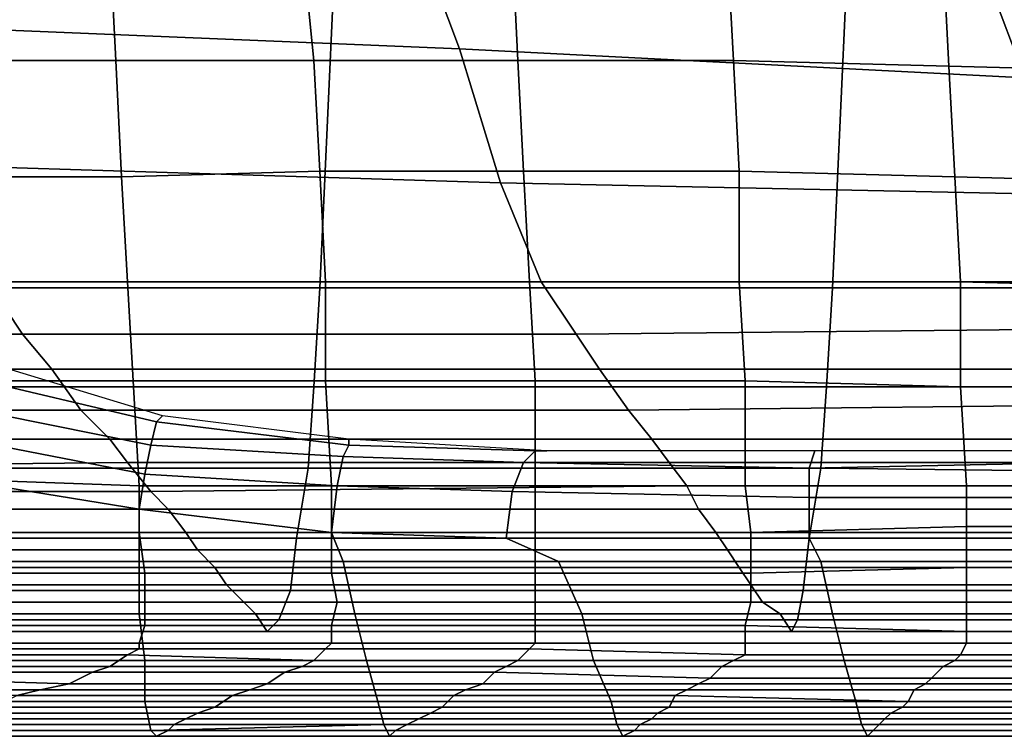
# Model space of a CAD drawing. Extents: x 0 to 0.533, y -0.181 to 0.182.
# Drawn here: x 0.117 to 0.134, y -0.181 to -0.169 of the extents above; entities that cross this region are included whole.
import ezdxf

# ---------------------------------------------------------------- set-up
doc = ezdxf.new("R2010")
doc.units = 0
doc.layers.add('COVER_1', color=7, linetype='CONTINUOUS')
doc.layers.add('PORCELAIN_1', color=7, linetype='CONTINUOUS')

msp = doc.modelspace()

# ---------------------------------------------------------------- linework, layer by layer
at = {"layer": 'COVER_1'}
for points in [[(0.1152, -0.1674, 0.4596), (0.1183, -0.1673, 0.4594), (0.1184, -0.1693, 0.4593), (0.1153, -0.1693, 0.4595)], [(0.1218, -0.1693, 0.4591), (0.1184, -0.1693, 0.4593), (0.1183, -0.1673, 0.4594), (0.1216, -0.1673, 0.4592)], [(0.1218, -0.1693, 0.4591), (0.1216, -0.1673, 0.4592), (0.1252, -0.1673, 0.459), (0.1253, -0.1693, 0.4589)], [(0.1252, -0.1673, 0.459), (0.1289, -0.1674, 0.4588), (0.129, -0.1693, 0.4587), (0.1253, -0.1693, 0.4589)], [(0.1327, -0.1694, 0.4584), (0.129, -0.1693, 0.4587), (0.1289, -0.1674, 0.4588), (0.1326, -0.1675, 0.4585)], [(0.1327, -0.1694, 0.4584), (0.1326, -0.1675, 0.4585), (0.1365, -0.1676, 0.4583), (0.1366, -0.1695, 0.4582)], [(0.1154, -0.1713, 0.4595), (0.1153, -0.1693, 0.4595), (0.1184, -0.1693, 0.4593), (0.1185, -0.1713, 0.4593)], [(0.1184, -0.1693, 0.4593), (0.1218, -0.1693, 0.4591), (0.1219, -0.1712, 0.459), (0.1185, -0.1713, 0.4593)], [(0.1254, -0.1712, 0.4588), (0.1219, -0.1712, 0.459), (0.1218, -0.1693, 0.4591), (0.1253, -0.1693, 0.4589)], [(0.1254, -0.1712, 0.4588), (0.1253, -0.1693, 0.4589), (0.129, -0.1693, 0.4587), (0.1291, -0.1712, 0.4586)], [(0.129, -0.1693, 0.4587), (0.1327, -0.1694, 0.4584), (0.1328, -0.1713, 0.4583), (0.1291, -0.1712, 0.4586)], [(0.1366, -0.1714, 0.4581), (0.1328, -0.1713, 0.4583), (0.1327, -0.1694, 0.4584), (0.1366, -0.1695, 0.4582)], [(0.1186, -0.1731, 0.4592), (0.1156, -0.1731, 0.4594), (0.1154, -0.1713, 0.4595), (0.1185, -0.1713, 0.4593)], [(0.1186, -0.1731, 0.4592), (0.1185, -0.1713, 0.4593), (0.1219, -0.1712, 0.459), (0.122, -0.1731, 0.4589)], [(0.1219, -0.1712, 0.459), (0.1254, -0.1712, 0.4588), (0.1255, -0.1731, 0.4587), (0.122, -0.1731, 0.4589)], [(0.1291, -0.1731, 0.4585), (0.1255, -0.1731, 0.4587), (0.1254, -0.1712, 0.4588), (0.1291, -0.1712, 0.4586)], [(0.1291, -0.1731, 0.4585), (0.1291, -0.1712, 0.4586), (0.1328, -0.1713, 0.4583), (0.1329, -0.1731, 0.4583)], [(0.1328, -0.1713, 0.4583), (0.1366, -0.1714, 0.4581), (0.1367, -0.1732, 0.458), (0.1329, -0.1731, 0.4583)], [(0.1156, -0.1731, 0.4594), (0.1186, -0.1731, 0.4592), (0.1187, -0.1748, 0.4591), (0.1157, -0.1748, 0.4593)], [(0.122, -0.1748, 0.4589), (0.1187, -0.1748, 0.4591), (0.1186, -0.1731, 0.4592), (0.122, -0.1731, 0.4589)], [(0.122, -0.1748, 0.4589), (0.122, -0.1731, 0.4589), (0.1255, -0.1731, 0.4587), (0.1256, -0.1748, 0.4586)], [(0.1255, -0.1731, 0.4587), (0.1291, -0.1731, 0.4585), (0.1292, -0.1748, 0.4584), (0.1256, -0.1748, 0.4586)], [(0.1329, -0.1749, 0.4582), (0.1292, -0.1748, 0.4584), (0.1291, -0.1731, 0.4585), (0.1329, -0.1731, 0.4583)], [(0.1329, -0.1749, 0.4582), (0.1329, -0.1731, 0.4583), (0.1367, -0.1732, 0.458), (0.1368, -0.1749, 0.4579)], [(0.1159, -0.1744, 0.4265), (0.1157, -0.1747, 0.4257), (0.1191, -0.1755, 0.4258), (0.1192, -0.1754, 0.4265)], [(0.1191, -0.1755, 0.4258), (0.1157, -0.1747, 0.4257), (0.1155, -0.1752, 0.4251), (0.119, -0.1759, 0.4252)], [(0.1159, -0.1765, 0.4592), (0.1157, -0.1748, 0.4593), (0.1187, -0.1748, 0.4591), (0.1188, -0.1766, 0.459)], [(0.1187, -0.1748, 0.4591), (0.122, -0.1748, 0.4589), (0.1221, -0.1766, 0.4588), (0.1188, -0.1766, 0.459)], [(0.1256, -0.1766, 0.4586), (0.1221, -0.1766, 0.4588), (0.122, -0.1748, 0.4589), (0.1256, -0.1748, 0.4586)], [(0.1256, -0.1766, 0.4586), (0.1256, -0.1748, 0.4586), (0.1292, -0.1748, 0.4584), (0.1292, -0.1766, 0.4583)], [(0.1292, -0.1748, 0.4584), (0.1329, -0.1749, 0.4582), (0.133, -0.1766, 0.4581), (0.1292, -0.1766, 0.4583)], [(0.1368, -0.1766, 0.4579), (0.133, -0.1766, 0.4581), (0.1329, -0.1749, 0.4582), (0.1368, -0.1749, 0.4579)], [(0.1155, -0.1752, 0.4251), (0.1153, -0.1757, 0.4247), (0.1189, -0.1764, 0.4247), (0.119, -0.1759, 0.4252)], [(0.1192, -0.1754, 0.4265), (0.1191, -0.1755, 0.4258), (0.1224, -0.1759, 0.4259), (0.1224, -0.1758, 0.4265)], [(0.1223, -0.1761, 0.4253), (0.1224, -0.1759, 0.4259), (0.1191, -0.1755, 0.4258), (0.119, -0.1759, 0.4252)], [(0.1188, -0.177, 0.4246), (0.1189, -0.1764, 0.4247), (0.1153, -0.1757, 0.4247), (0.1151, -0.1764, 0.4246)], [(0.1223, -0.1761, 0.4253), (0.119, -0.1759, 0.4252), (0.1189, -0.1764, 0.4247), (0.1222, -0.1766, 0.4248)], [(0.1224, -0.1759, 0.4259), (0.1223, -0.1761, 0.4253), (0.1254, -0.1762, 0.4253), (0.1256, -0.176, 0.426)], [(0.1258, -0.176, 0.4265), (0.1224, -0.1758, 0.4265), (0.1224, -0.1759, 0.4259), (0.1256, -0.176, 0.426)], [(0.1256, -0.176, 0.426), (0.1254, -0.1762, 0.4253), (0.1303, -0.1763, 0.4252), (0.1304, -0.176, 0.426)], [(0.1304, -0.176, 0.426), (0.1303, -0.1763, 0.4252), (0.135, -0.1762, 0.4252), (0.135, -0.176, 0.426)], [(0.1254, -0.1762, 0.4253), (0.1223, -0.1761, 0.4253), (0.1222, -0.1766, 0.4248), (0.1252, -0.1767, 0.4248)], [(0.1303, -0.1763, 0.4252), (0.1254, -0.1762, 0.4253), (0.1252, -0.1767, 0.4248), (0.1303, -0.1768, 0.4247)], [(0.135, -0.1762, 0.4252), (0.1303, -0.1763, 0.4252), (0.1303, -0.1768, 0.4247), (0.135, -0.1768, 0.4247)], [(0.1188, -0.177, 0.4246), (0.1151, -0.1764, 0.4246), (0.1149, -0.1779, 0.4246), (0.1188, -0.1779, 0.4246)], [(0.1189, -0.1764, 0.4247), (0.1188, -0.177, 0.4246), (0.1221, -0.1774, 0.4246), (0.1222, -0.1766, 0.4248)], [(0.1188, -0.1774, 0.4589), (0.1159, -0.1774, 0.4591), (0.1159, -0.1765, 0.4592), (0.1188, -0.1766, 0.459)], [(0.1188, -0.1774, 0.4589), (0.1188, -0.1766, 0.459), (0.1221, -0.1766, 0.4588), (0.1221, -0.1774, 0.4587)], [(0.1222, -0.1766, 0.4248), (0.1221, -0.1774, 0.4246), (0.1251, -0.1775, 0.4246), (0.1252, -0.1767, 0.4248)], [(0.1221, -0.1766, 0.4588), (0.1256, -0.1766, 0.4586), (0.1256, -0.1774, 0.4584), (0.1221, -0.1774, 0.4587)], [(0.1293, -0.1774, 0.4582), (0.1256, -0.1774, 0.4584), (0.1256, -0.1766, 0.4586), (0.1292, -0.1766, 0.4583)], [(0.1293, -0.1774, 0.4582), (0.1292, -0.1766, 0.4583), (0.133, -0.1766, 0.4581), (0.133, -0.1773, 0.458)], [(0.133, -0.1766, 0.4581), (0.1368, -0.1766, 0.4579), (0.1368, -0.1773, 0.4577), (0.133, -0.1773, 0.458)], [(0.1252, -0.1767, 0.4248), (0.1251, -0.1775, 0.4246), (0.1303, -0.1775, 0.4246), (0.1303, -0.1768, 0.4247)], [(0.1303, -0.1768, 0.4247), (0.1303, -0.1775, 0.4246), (0.135, -0.1775, 0.4246), (0.135, -0.1768, 0.4247)], [(0.1221, -0.1774, 0.4246), (0.1188, -0.177, 0.4246), (0.1188, -0.1779, 0.4246), (0.1223, -0.1779, 0.4246)], [(0.1159, -0.1774, 0.4591), (0.1188, -0.1774, 0.4589), (0.1189, -0.1781, 0.4586), (0.116, -0.1781, 0.4588)], [(0.1221, -0.1781, 0.4584), (0.1189, -0.1781, 0.4586), (0.1188, -0.1774, 0.4589), (0.1221, -0.1774, 0.4587)], [(0.1251, -0.1775, 0.4246), (0.1221, -0.1774, 0.4246), (0.1223, -0.1779, 0.4246), (0.126, -0.1779, 0.4246)], [(0.1221, -0.1781, 0.4584), (0.1221, -0.1774, 0.4587), (0.1256, -0.1774, 0.4584), (0.1256, -0.1781, 0.4582)], [(0.1256, -0.1774, 0.4584), (0.1293, -0.1774, 0.4582), (0.1293, -0.1781, 0.458), (0.1256, -0.1781, 0.4582)], [(0.133, -0.178, 0.4578), (0.1293, -0.1781, 0.458), (0.1293, -0.1774, 0.4582), (0.133, -0.1773, 0.458)], [(0.133, -0.178, 0.4578), (0.133, -0.1773, 0.458), (0.1368, -0.1773, 0.4577), (0.1368, -0.178, 0.4575)], [(0.1303, -0.1775, 0.4246), (0.1251, -0.1775, 0.4246), (0.126, -0.1779, 0.4246), (0.1305, -0.1779, 0.4246)], [(0.135, -0.1775, 0.4246), (0.1303, -0.1775, 0.4246), (0.1305, -0.1779, 0.4246), (0.1351, -0.1779, 0.4246)], [(0.1149, -0.1779, 0.4246), (0.1149, -0.1788, 0.4247), (0.1188, -0.1788, 0.4247), (0.1188, -0.1779, 0.4246)], [(0.1188, -0.1779, 0.4246), (0.1188, -0.1788, 0.4247), (0.1225, -0.1788, 0.4247), (0.1223, -0.1779, 0.4246)], [(0.1223, -0.1779, 0.4246), (0.1225, -0.1788, 0.4247), (0.1264, -0.1788, 0.4247), (0.126, -0.1779, 0.4246)], [(0.126, -0.1779, 0.4246), (0.1264, -0.1788, 0.4247), (0.1307, -0.1788, 0.4247), (0.1305, -0.1779, 0.4246)], [(0.1305, -0.1779, 0.4246), (0.1307, -0.1788, 0.4247), (0.1351, -0.1788, 0.4247), (0.1351, -0.1779, 0.4246)], [(0.116, -0.1786, 0.4584), (0.116, -0.1781, 0.4588), (0.1189, -0.1781, 0.4586), (0.1189, -0.1786, 0.4582)], [(0.1189, -0.1781, 0.4586), (0.1221, -0.1781, 0.4584), (0.1222, -0.1786, 0.458), (0.1189, -0.1786, 0.4582)], [(0.1256, -0.1786, 0.4578), (0.1222, -0.1786, 0.458), (0.1221, -0.1781, 0.4584), (0.1256, -0.1781, 0.4582)], [(0.1256, -0.1786, 0.4578), (0.1256, -0.1781, 0.4582), (0.1293, -0.1781, 0.458), (0.1293, -0.1786, 0.4576)], [(0.1293, -0.1781, 0.458), (0.133, -0.178, 0.4578), (0.133, -0.1786, 0.4574), (0.1293, -0.1786, 0.4576)], [(0.1368, -0.1786, 0.4571), (0.133, -0.1786, 0.4574), (0.133, -0.178, 0.4578), (0.1368, -0.178, 0.4575)], [(0.1189, -0.179, 0.4577), (0.1159, -0.179, 0.4579), (0.116, -0.1786, 0.4584), (0.1189, -0.1786, 0.4582)], [(0.1189, -0.179, 0.4577), (0.1189, -0.1786, 0.4582), (0.1222, -0.1786, 0.458), (0.1221, -0.179, 0.4575)], [(0.1222, -0.1786, 0.458), (0.1256, -0.1786, 0.4578), (0.1256, -0.179, 0.4573), (0.1221, -0.179, 0.4575)], [(0.1292, -0.179, 0.4571), (0.1256, -0.179, 0.4573), (0.1256, -0.1786, 0.4578), (0.1293, -0.1786, 0.4576)], [(0.1292, -0.179, 0.4571), (0.1293, -0.1786, 0.4576), (0.133, -0.1786, 0.4574), (0.133, -0.1791, 0.4568)], [(0.133, -0.1786, 0.4574), (0.1368, -0.1786, 0.4571), (0.1368, -0.1791, 0.4566), (0.133, -0.1791, 0.4568)], [(0.1188, -0.1788, 0.4247), (0.1149, -0.1788, 0.4247), (0.115, -0.1796, 0.4252), (0.1189, -0.1796, 0.4251)], [(0.1227, -0.1796, 0.4251), (0.1225, -0.1788, 0.4247), (0.1188, -0.1788, 0.4247), (0.1189, -0.1796, 0.4251)], [(0.1264, -0.1788, 0.4247), (0.1225, -0.1788, 0.4247), (0.1227, -0.1796, 0.4251), (0.1266, -0.1796, 0.4251)], [(0.1309, -0.1796, 0.4251), (0.1307, -0.1788, 0.4247), (0.1264, -0.1788, 0.4247), (0.1266, -0.1796, 0.4251)], [(0.1351, -0.1788, 0.4247), (0.1307, -0.1788, 0.4247), (0.1309, -0.1796, 0.4251), (0.1352, -0.1796, 0.4251)], [(0.1159, -0.179, 0.4579), (0.1189, -0.179, 0.4577), (0.1188, -0.1793, 0.457), (0.1159, -0.1793, 0.4572)], [(0.1221, -0.1793, 0.4568), (0.1188, -0.1793, 0.457), (0.1189, -0.179, 0.4577), (0.1221, -0.179, 0.4575)], [(0.1221, -0.1793, 0.4568), (0.1221, -0.179, 0.4575), (0.1256, -0.179, 0.4573), (0.1256, -0.1793, 0.4566)], [(0.1256, -0.179, 0.4573), (0.1292, -0.179, 0.4571), (0.1292, -0.1793, 0.4563), (0.1256, -0.1793, 0.4566)], [(0.133, -0.1793, 0.4561), (0.1292, -0.1793, 0.4563), (0.1292, -0.179, 0.4571), (0.133, -0.1791, 0.4568)], [(0.133, -0.1793, 0.4561), (0.133, -0.1791, 0.4568), (0.1368, -0.1791, 0.4566), (0.1368, -0.1793, 0.4558)], [(0.1188, -0.1793, 0.457), (0.1188, -0.1794, 0.4562), (0.1159, -0.1794, 0.4563), (0.1159, -0.1793, 0.4572)], [(0.1188, -0.1793, 0.457), (0.1221, -0.1793, 0.4568), (0.122, -0.1794, 0.4559), (0.1188, -0.1794, 0.4562)], [(0.1255, -0.1794, 0.4557), (0.122, -0.1794, 0.4559), (0.1221, -0.1793, 0.4568), (0.1256, -0.1793, 0.4566)], [(0.1255, -0.1794, 0.4557), (0.1256, -0.1793, 0.4566), (0.1292, -0.1793, 0.4563), (0.1292, -0.1795, 0.4555)], [(0.1292, -0.1793, 0.4563), (0.133, -0.1793, 0.4561), (0.1329, -0.1795, 0.4553), (0.1292, -0.1795, 0.4555)], [(0.1367, -0.1795, 0.455), (0.1329, -0.1795, 0.4553), (0.133, -0.1793, 0.4561), (0.1368, -0.1793, 0.4558)], [(0.1186, -0.1795, 0.4536), (0.1156, -0.1795, 0.4539), (0.1159, -0.1794, 0.4563), (0.1188, -0.1794, 0.4562)], [(0.122, -0.1794, 0.4559), (0.1218, -0.1796, 0.4534), (0.1186, -0.1795, 0.4536), (0.1188, -0.1794, 0.4562)], [(0.122, -0.1794, 0.4559), (0.1255, -0.1794, 0.4557), (0.1253, -0.1796, 0.4532), (0.1218, -0.1796, 0.4534)], [(0.129, -0.1796, 0.4529), (0.1253, -0.1796, 0.4532), (0.1255, -0.1794, 0.4557), (0.1292, -0.1795, 0.4555)], [(0.1189, -0.1803, 0.4258), (0.1189, -0.1796, 0.4251), (0.115, -0.1796, 0.4252), (0.115, -0.1803, 0.4258)], [(0.1156, -0.1795, 0.4539), (0.1186, -0.1795, 0.4536), (0.1183, -0.1797, 0.4511), (0.1153, -0.1797, 0.4514)], [(0.1216, -0.1797, 0.4508), (0.1183, -0.1797, 0.4511), (0.1186, -0.1795, 0.4536), (0.1218, -0.1796, 0.4534)], [(0.1189, -0.1803, 0.4258), (0.1229, -0.1803, 0.4258), (0.1227, -0.1796, 0.4251), (0.1189, -0.1796, 0.4251)], [(0.1253, -0.1796, 0.4532), (0.1251, -0.1797, 0.4506), (0.1216, -0.1797, 0.4508), (0.1218, -0.1796, 0.4534)], [(0.1269, -0.1803, 0.4258), (0.1266, -0.1796, 0.4251), (0.1227, -0.1796, 0.4251), (0.1229, -0.1803, 0.4258)], [(0.1253, -0.1796, 0.4532), (0.129, -0.1796, 0.4529), (0.1288, -0.1797, 0.4503), (0.1251, -0.1797, 0.4506)], [(0.1269, -0.1803, 0.4258), (0.1311, -0.1803, 0.4258), (0.1309, -0.1796, 0.4251), (0.1266, -0.1796, 0.4251)], [(0.1326, -0.1797, 0.4501), (0.1288, -0.1797, 0.4503), (0.129, -0.1796, 0.4529), (0.1328, -0.1796, 0.4527)], [(0.129, -0.1796, 0.4529), (0.1292, -0.1795, 0.4555), (0.1329, -0.1795, 0.4553), (0.1328, -0.1796, 0.4527)], [(0.1353, -0.1803, 0.4258), (0.1352, -0.1796, 0.4251), (0.1309, -0.1796, 0.4251), (0.1311, -0.1803, 0.4258)], [(0.1326, -0.1797, 0.4501), (0.1328, -0.1796, 0.4527), (0.1366, -0.1796, 0.4525), (0.1365, -0.1797, 0.4499)], [(0.1329, -0.1795, 0.4553), (0.1367, -0.1795, 0.455), (0.1366, -0.1796, 0.4525), (0.1328, -0.1796, 0.4527)], [(0.118, -0.1798, 0.4485), (0.1176, -0.18, 0.4458), (0.1144, -0.1799, 0.4462), (0.1149, -0.1798, 0.4488)], [(0.1153, -0.1797, 0.4514), (0.1183, -0.1797, 0.4511), (0.118, -0.1798, 0.4485), (0.1149, -0.1798, 0.4488)], [(0.118, -0.1798, 0.4485), (0.1213, -0.1798, 0.4482), (0.121, -0.18, 0.4455), (0.1176, -0.18, 0.4458)], [(0.1183, -0.1797, 0.4511), (0.1216, -0.1797, 0.4508), (0.1213, -0.1798, 0.4482), (0.118, -0.1798, 0.4485)], [(0.1213, -0.1798, 0.4482), (0.1249, -0.1798, 0.4479), (0.1247, -0.18, 0.4453), (0.121, -0.18, 0.4455)], [(0.1249, -0.1798, 0.4479), (0.1213, -0.1798, 0.4482), (0.1216, -0.1797, 0.4508), (0.1251, -0.1797, 0.4506)], [(0.1284, -0.18, 0.4452), (0.1247, -0.18, 0.4453), (0.1249, -0.1798, 0.4479), (0.1286, -0.1799, 0.4477)], [(0.1288, -0.1797, 0.4503), (0.1286, -0.1799, 0.4477), (0.1249, -0.1798, 0.4479), (0.1251, -0.1797, 0.4506)], [(0.1288, -0.1797, 0.4503), (0.1326, -0.1797, 0.4501), (0.1324, -0.1799, 0.4476), (0.1286, -0.1799, 0.4477)], [(0.1363, -0.1799, 0.4474), (0.1324, -0.1799, 0.4476), (0.1326, -0.1797, 0.4501), (0.1365, -0.1797, 0.4499)], [(0.1171, -0.1801, 0.4431), (0.1138, -0.1801, 0.4435), (0.1144, -0.1799, 0.4462), (0.1176, -0.18, 0.4458)], [(0.1324, -0.1799, 0.4476), (0.1323, -0.18, 0.4451), (0.1284, -0.18, 0.4452), (0.1286, -0.1799, 0.4477)], [(0.1324, -0.1799, 0.4476), (0.1363, -0.1799, 0.4474), (0.1362, -0.18, 0.4449), (0.1323, -0.18, 0.4451)], [(0.1138, -0.1801, 0.4435), (0.1171, -0.1801, 0.4431), (0.1167, -0.1802, 0.4405), (0.1132, -0.1802, 0.4408)], [(0.1204, -0.1802, 0.4404), (0.1167, -0.1802, 0.4405), (0.1171, -0.1801, 0.4431), (0.1207, -0.1801, 0.4429)], [(0.121, -0.18, 0.4455), (0.1207, -0.1801, 0.4429), (0.1171, -0.1801, 0.4431), (0.1176, -0.18, 0.4458)], [(0.1244, -0.1801, 0.4428), (0.1242, -0.1802, 0.4403), (0.1204, -0.1802, 0.4404), (0.1207, -0.1801, 0.4429)], [(0.121, -0.18, 0.4455), (0.1247, -0.18, 0.4453), (0.1244, -0.1801, 0.4428), (0.1207, -0.1801, 0.4429)], [(0.1244, -0.1801, 0.4428), (0.1282, -0.1801, 0.4427), (0.128, -0.1802, 0.4403), (0.1242, -0.1802, 0.4403)], [(0.1247, -0.18, 0.4453), (0.1284, -0.18, 0.4452), (0.1282, -0.1801, 0.4427), (0.1244, -0.1801, 0.4428)], [(0.1282, -0.1801, 0.4427), (0.1321, -0.1801, 0.4426), (0.132, -0.1803, 0.4402), (0.128, -0.1802, 0.4403)], [(0.1321, -0.1801, 0.4426), (0.1282, -0.1801, 0.4427), (0.1284, -0.18, 0.4452), (0.1323, -0.18, 0.4451)], [(0.136, -0.1803, 0.4402), (0.132, -0.1803, 0.4402), (0.1321, -0.1801, 0.4426), (0.1361, -0.1801, 0.4425)], [(0.1362, -0.18, 0.4449), (0.1361, -0.1801, 0.4425), (0.1321, -0.1801, 0.4426), (0.1323, -0.18, 0.4451)], [(0.1151, -0.1808, 0.4267), (0.119, -0.1808, 0.4267), (0.1189, -0.1803, 0.4258), (0.115, -0.1803, 0.4258)], [(0.1163, -0.1804, 0.438), (0.1167, -0.1802, 0.4405), (0.1204, -0.1802, 0.4404), (0.1201, -0.1804, 0.438)], [(0.1189, -0.1803, 0.4258), (0.119, -0.1808, 0.4267), (0.123, -0.1807, 0.4267), (0.1229, -0.1803, 0.4258)], [(0.124, -0.1804, 0.438), (0.1201, -0.1804, 0.438), (0.1204, -0.1802, 0.4404), (0.1242, -0.1802, 0.4403)], [(0.123, -0.1807, 0.4267), (0.127, -0.1807, 0.4266), (0.1269, -0.1803, 0.4258), (0.1229, -0.1803, 0.4258)], [(0.128, -0.1802, 0.4403), (0.1279, -0.1804, 0.438), (0.124, -0.1804, 0.438), (0.1242, -0.1802, 0.4403)], [(0.1269, -0.1803, 0.4258), (0.127, -0.1807, 0.4266), (0.1312, -0.1807, 0.4266), (0.1311, -0.1803, 0.4258)], [(0.128, -0.1802, 0.4403), (0.132, -0.1803, 0.4402), (0.1319, -0.1804, 0.438), (0.1279, -0.1804, 0.438)], [(0.1312, -0.1807, 0.4266), (0.1354, -0.1807, 0.4266), (0.1353, -0.1803, 0.4258), (0.1311, -0.1803, 0.4258)], [(0.132, -0.1803, 0.4402), (0.136, -0.1803, 0.4402), (0.1359, -0.1804, 0.4379), (0.1319, -0.1804, 0.438)], [(0.1198, -0.1805, 0.4358), (0.1159, -0.1805, 0.4357), (0.1163, -0.1804, 0.438), (0.1201, -0.1804, 0.438)], [(0.1238, -0.1805, 0.4358), (0.1198, -0.1805, 0.4358), (0.1201, -0.1804, 0.438), (0.124, -0.1804, 0.438)], [(0.1277, -0.1805, 0.4358), (0.1238, -0.1805, 0.4358), (0.124, -0.1804, 0.438), (0.1279, -0.1804, 0.438)], [(0.1319, -0.1804, 0.438), (0.1317, -0.1805, 0.4358), (0.1277, -0.1805, 0.4358), (0.1279, -0.1804, 0.438)], [(0.1319, -0.1804, 0.438), (0.1359, -0.1804, 0.4379), (0.1358, -0.1805, 0.4358), (0.1317, -0.1805, 0.4358)], [(0.1194, -0.1807, 0.4316), (0.1155, -0.1807, 0.4315), (0.1157, -0.1806, 0.4335), (0.1196, -0.1806, 0.4336)], [(0.1157, -0.1806, 0.4335), (0.1159, -0.1805, 0.4357), (0.1198, -0.1805, 0.4358), (0.1196, -0.1806, 0.4336)], [(0.1194, -0.1807, 0.4316), (0.1196, -0.1806, 0.4336), (0.1236, -0.1806, 0.4336), (0.1234, -0.1807, 0.4316)], [(0.1198, -0.1805, 0.4358), (0.1238, -0.1805, 0.4358), (0.1236, -0.1806, 0.4336), (0.1196, -0.1806, 0.4336)], [(0.1234, -0.1807, 0.4316), (0.1236, -0.1806, 0.4336), (0.1276, -0.1806, 0.4337), (0.1274, -0.1807, 0.4317)], [(0.1276, -0.1806, 0.4337), (0.1236, -0.1806, 0.4336), (0.1238, -0.1805, 0.4358), (0.1277, -0.1805, 0.4358)], [(0.1274, -0.1807, 0.4317), (0.1276, -0.1806, 0.4337), (0.1316, -0.1806, 0.4337), (0.1315, -0.1807, 0.4317)], [(0.1316, -0.1806, 0.4337), (0.1276, -0.1806, 0.4337), (0.1277, -0.1805, 0.4358), (0.1317, -0.1805, 0.4358)], [(0.1315, -0.1807, 0.4317), (0.1316, -0.1806, 0.4337), (0.1357, -0.1806, 0.4337), (0.1356, -0.1807, 0.4317)], [(0.1358, -0.1805, 0.4358), (0.1357, -0.1806, 0.4337), (0.1316, -0.1806, 0.4337), (0.1317, -0.1805, 0.4358)], [(0.119, -0.1808, 0.4267), (0.1151, -0.1808, 0.4267), (0.1152, -0.1809, 0.4277), (0.1191, -0.1809, 0.4277)], [(0.1152, -0.1809, 0.4277), (0.1153, -0.1808, 0.4296), (0.1193, -0.1808, 0.4296), (0.1191, -0.1809, 0.4277)], [(0.1155, -0.1807, 0.4315), (0.1194, -0.1807, 0.4316), (0.1193, -0.1808, 0.4296), (0.1153, -0.1808, 0.4296)], [(0.123, -0.1807, 0.4267), (0.119, -0.1808, 0.4267), (0.1191, -0.1809, 0.4277), (0.1231, -0.1809, 0.4277)], [(0.1191, -0.1809, 0.4277), (0.1193, -0.1808, 0.4296), (0.1232, -0.1808, 0.4297), (0.1231, -0.1809, 0.4277)], [(0.1232, -0.1808, 0.4297), (0.1193, -0.1808, 0.4296), (0.1194, -0.1807, 0.4316), (0.1234, -0.1807, 0.4316)], [(0.127, -0.1807, 0.4266), (0.123, -0.1807, 0.4267), (0.1231, -0.1809, 0.4277), (0.1271, -0.1809, 0.4277)], [(0.1231, -0.1809, 0.4277), (0.1232, -0.1808, 0.4297), (0.1273, -0.1808, 0.4297), (0.1271, -0.1809, 0.4277)], [(0.1273, -0.1808, 0.4297), (0.1232, -0.1808, 0.4297), (0.1234, -0.1807, 0.4316), (0.1274, -0.1807, 0.4317)], [(0.1312, -0.1807, 0.4266), (0.127, -0.1807, 0.4266), (0.1271, -0.1809, 0.4277), (0.1313, -0.1809, 0.4277)], [(0.1271, -0.1809, 0.4277), (0.1273, -0.1808, 0.4297), (0.1314, -0.1808, 0.4297), (0.1313, -0.1809, 0.4277)], [(0.1314, -0.1808, 0.4297), (0.1273, -0.1808, 0.4297), (0.1274, -0.1807, 0.4317), (0.1315, -0.1807, 0.4317)], [(0.1354, -0.1807, 0.4266), (0.1312, -0.1807, 0.4266), (0.1313, -0.1809, 0.4277), (0.1355, -0.1809, 0.4277)], [(0.1313, -0.1809, 0.4277), (0.1314, -0.1808, 0.4297), (0.1356, -0.1808, 0.4297), (0.1355, -0.1809, 0.4277)], [(0.1356, -0.1808, 0.4297), (0.1314, -0.1808, 0.4297), (0.1315, -0.1807, 0.4317), (0.1356, -0.1807, 0.4317)]]:
    msp.add_3dface(points, dxfattribs=at)
at = {"layer": 'PORCELAIN_1'}
for points in [[(0.1219, -0.1732, 0.419), (0.1131, -0.1732, 0.419), (0.1134, -0.1667, 0.419), (0.1222, -0.1667, 0.419)], [(0.131, -0.1667, 0.419), (0.1307, -0.1732, 0.419), (0.1219, -0.1732, 0.419), (0.1222, -0.1667, 0.419)], [(0.1307, -0.1732, 0.419), (0.131, -0.1667, 0.419), (0.1398, -0.1667, 0.419), (0.1395, -0.1732, 0.419)], [(0.1146, -0.1687, 0.3305), (0.1243, -0.1691, 0.3307), (0.1237, -0.1675, 0.3249), (0.114, -0.1669, 0.3248)], [(0.134, -0.1696, 0.3308), (0.1334, -0.168, 0.3249), (0.1237, -0.1675, 0.3249), (0.1243, -0.1691, 0.3307)], [(0.1334, -0.168, 0.3249), (0.134, -0.1696, 0.3308), (0.1437, -0.1699, 0.3308), (0.1432, -0.1685, 0.3249)], [(0.1146, -0.1687, 0.3305), (0.1154, -0.1711, 0.3364), (0.125, -0.1714, 0.3366), (0.1243, -0.1691, 0.3307)], [(0.125, -0.1714, 0.3366), (0.1346, -0.1716, 0.3366), (0.134, -0.1696, 0.3308), (0.1243, -0.1691, 0.3307)], [(0.1257, -0.1731, 0.3426), (0.125, -0.1714, 0.3366), (0.1154, -0.1711, 0.3364), (0.1162, -0.1731, 0.3425)], [(0.125, -0.1714, 0.3366), (0.1257, -0.1731, 0.3426), (0.1353, -0.1731, 0.3427), (0.1346, -0.1716, 0.3366)], [(0.1067, -0.173, 0.3424), (0.1073, -0.174, 0.3489), (0.1168, -0.174, 0.3489), (0.1162, -0.1731, 0.3425)], [(0.1219, -0.1732, 0.419), (0.1218, -0.1749, 0.4187), (0.1129, -0.1749, 0.4187), (0.1131, -0.1732, 0.419)], [(0.1257, -0.1731, 0.3426), (0.1162, -0.1731, 0.3425), (0.1168, -0.174, 0.3489), (0.1263, -0.174, 0.3489)], [(0.1218, -0.1749, 0.4187), (0.1219, -0.1732, 0.419), (0.1307, -0.1732, 0.419), (0.1306, -0.1749, 0.4187)], [(0.1358, -0.1739, 0.3489), (0.1353, -0.1731, 0.3427), (0.1257, -0.1731, 0.3426), (0.1263, -0.174, 0.3489)], [(0.1307, -0.1732, 0.419), (0.1395, -0.1732, 0.419), (0.1394, -0.1749, 0.4187), (0.1306, -0.1749, 0.4187)], [(0.1358, -0.1739, 0.3489), (0.1263, -0.174, 0.3489), (0.1267, -0.1746, 0.357), (0.1362, -0.1746, 0.357)], [(0.1173, -0.1746, 0.357), (0.1168, -0.174, 0.3489), (0.1073, -0.174, 0.3489), (0.1079, -0.1746, 0.3571)], [(0.1168, -0.174, 0.3489), (0.1173, -0.1746, 0.357), (0.1267, -0.1746, 0.357), (0.1263, -0.174, 0.3489)], [(0.1085, -0.1753, 0.3648), (0.1178, -0.1753, 0.3648), (0.1173, -0.1746, 0.357), (0.1079, -0.1746, 0.3571)], [(0.1272, -0.1753, 0.3647), (0.1267, -0.1746, 0.357), (0.1173, -0.1746, 0.357), (0.1178, -0.1753, 0.3648)], [(0.1267, -0.1746, 0.357), (0.1272, -0.1753, 0.3647), (0.1366, -0.1752, 0.3647), (0.1362, -0.1746, 0.357)], [(0.1127, -0.1763, 0.418), (0.1129, -0.1749, 0.4187), (0.1218, -0.1749, 0.4187), (0.1217, -0.1763, 0.418)], [(0.1218, -0.1749, 0.4187), (0.1306, -0.1749, 0.4187), (0.1305, -0.1763, 0.418), (0.1217, -0.1763, 0.418)], [(0.1394, -0.1749, 0.4187), (0.1393, -0.1764, 0.418), (0.1305, -0.1763, 0.418), (0.1306, -0.1749, 0.4187)], [(0.1369, -0.1758, 0.3713), (0.1366, -0.1752, 0.3647), (0.1272, -0.1753, 0.3647), (0.1276, -0.1758, 0.3713)], [(0.1085, -0.1753, 0.3648), (0.109, -0.1758, 0.3713), (0.1183, -0.1758, 0.3713), (0.1178, -0.1753, 0.3648)], [(0.1183, -0.1758, 0.3713), (0.1276, -0.1758, 0.3713), (0.1272, -0.1753, 0.3647), (0.1178, -0.1753, 0.3648)], [(0.1186, -0.1762, 0.3769), (0.1183, -0.1758, 0.3713), (0.109, -0.1758, 0.3713), (0.1094, -0.1763, 0.3769)], [(0.1183, -0.1758, 0.3713), (0.1186, -0.1762, 0.3769), (0.1279, -0.1762, 0.3769), (0.1276, -0.1758, 0.3713)], [(0.1279, -0.1762, 0.3769), (0.1372, -0.1762, 0.3769), (0.1369, -0.1758, 0.3713), (0.1276, -0.1758, 0.3713)], [(0.1097, -0.1767, 0.382), (0.119, -0.1767, 0.382), (0.1186, -0.1762, 0.3769), (0.1094, -0.1763, 0.3769)], [(0.1282, -0.1766, 0.382), (0.1279, -0.1762, 0.3769), (0.1186, -0.1762, 0.3769), (0.119, -0.1767, 0.382)], [(0.1279, -0.1762, 0.3769), (0.1282, -0.1766, 0.382), (0.1374, -0.1766, 0.382), (0.1372, -0.1762, 0.3769)], [(0.1127, -0.1763, 0.418), (0.1217, -0.1763, 0.418), (0.1215, -0.1775, 0.417), (0.1125, -0.1775, 0.417)], [(0.1305, -0.1763, 0.418), (0.1303, -0.1775, 0.417), (0.1215, -0.1775, 0.417), (0.1217, -0.1763, 0.418)], [(0.1303, -0.1775, 0.417), (0.1305, -0.1763, 0.418), (0.1393, -0.1764, 0.418), (0.1392, -0.1775, 0.417)], [(0.1193, -0.177, 0.3868), (0.1284, -0.177, 0.3867), (0.1282, -0.1766, 0.382), (0.119, -0.1767, 0.382)], [(0.1376, -0.177, 0.3867), (0.1374, -0.1766, 0.382), (0.1282, -0.1766, 0.382), (0.1284, -0.177, 0.3867)], [(0.1097, -0.1767, 0.382), (0.1101, -0.177, 0.3867), (0.1193, -0.177, 0.3868), (0.119, -0.1767, 0.382)], [(0.1196, -0.1774, 0.391), (0.1193, -0.177, 0.3868), (0.1101, -0.177, 0.3867), (0.1104, -0.1774, 0.3909)], [(0.1193, -0.177, 0.3868), (0.1196, -0.1774, 0.391), (0.1287, -0.1774, 0.3909), (0.1284, -0.177, 0.3867)], [(0.1287, -0.1774, 0.3909), (0.1378, -0.1774, 0.3909), (0.1376, -0.177, 0.3867), (0.1284, -0.177, 0.3867)], [(0.1196, -0.1774, 0.391), (0.1104, -0.1774, 0.3909), (0.1106, -0.1777, 0.3948), (0.1198, -0.1777, 0.395)], [(0.1289, -0.1777, 0.3949), (0.1287, -0.1774, 0.3909), (0.1196, -0.1774, 0.391), (0.1198, -0.1777, 0.395)], [(0.1287, -0.1774, 0.3909), (0.1289, -0.1777, 0.3949), (0.138, -0.1777, 0.3948), (0.1378, -0.1774, 0.3909)], [(0.1215, -0.1775, 0.417), (0.1214, -0.1784, 0.4158), (0.1123, -0.1784, 0.4158), (0.1125, -0.1775, 0.417)], [(0.1214, -0.1784, 0.4158), (0.1215, -0.1775, 0.417), (0.1303, -0.1775, 0.417), (0.1302, -0.1784, 0.4157)], [(0.1303, -0.1775, 0.417), (0.1392, -0.1775, 0.417), (0.1391, -0.1784, 0.4157), (0.1302, -0.1784, 0.4157)], [(0.1106, -0.1777, 0.3948), (0.1109, -0.178, 0.3986), (0.1201, -0.178, 0.3986), (0.1198, -0.1777, 0.395)], [(0.1289, -0.1777, 0.3949), (0.1198, -0.1777, 0.395), (0.1201, -0.178, 0.3986), (0.1291, -0.178, 0.3987)], [(0.1381, -0.178, 0.3987), (0.138, -0.1777, 0.3948), (0.1289, -0.1777, 0.3949), (0.1291, -0.178, 0.3987)], [(0.1203, -0.1783, 0.4022), (0.1201, -0.178, 0.3986), (0.1109, -0.178, 0.3986), (0.1112, -0.1783, 0.4022)], [(0.1201, -0.178, 0.3986), (0.1203, -0.1783, 0.4022), (0.1293, -0.1783, 0.4023), (0.1291, -0.178, 0.3987)], [(0.1381, -0.178, 0.3987), (0.1291, -0.178, 0.3987), (0.1293, -0.1783, 0.4023), (0.1383, -0.1783, 0.4023)], [(0.1114, -0.1786, 0.4057), (0.1206, -0.1786, 0.4058), (0.1203, -0.1783, 0.4022), (0.1112, -0.1783, 0.4022)], [(0.1121, -0.1789, 0.4143), (0.1123, -0.1784, 0.4158), (0.1214, -0.1784, 0.4158), (0.1212, -0.1789, 0.4143)], [(0.1295, -0.1786, 0.4058), (0.1293, -0.1783, 0.4023), (0.1203, -0.1783, 0.4022), (0.1206, -0.1786, 0.4058)], [(0.1214, -0.1784, 0.4158), (0.1302, -0.1784, 0.4157), (0.1301, -0.1789, 0.4142), (0.1212, -0.1789, 0.4143)], [(0.1293, -0.1783, 0.4023), (0.1295, -0.1786, 0.4058), (0.1385, -0.1786, 0.4058), (0.1383, -0.1783, 0.4023)], [(0.1391, -0.1784, 0.4157), (0.139, -0.1789, 0.4142), (0.1301, -0.1789, 0.4142), (0.1302, -0.1784, 0.4157)], [(0.1114, -0.1786, 0.4057), (0.1117, -0.1788, 0.4091), (0.1208, -0.1788, 0.4092), (0.1206, -0.1786, 0.4058)], [(0.1208, -0.1788, 0.4092), (0.1298, -0.1788, 0.4092), (0.1295, -0.1786, 0.4058), (0.1206, -0.1786, 0.4058)], [(0.1387, -0.1788, 0.4092), (0.1385, -0.1786, 0.4058), (0.1295, -0.1786, 0.4058), (0.1298, -0.1788, 0.4092)], [(0.121, -0.1791, 0.4125), (0.1208, -0.1788, 0.4092), (0.1117, -0.1788, 0.4091), (0.112, -0.1791, 0.4125)], [(0.1208, -0.1788, 0.4092), (0.121, -0.1791, 0.4125), (0.13, -0.1791, 0.4125), (0.1298, -0.1788, 0.4092)], [(0.13, -0.1791, 0.4125), (0.1389, -0.1791, 0.4125), (0.1387, -0.1788, 0.4092), (0.1298, -0.1788, 0.4092)], [(0.1121, -0.1789, 0.4143), (0.1212, -0.1789, 0.4143), (0.121, -0.1791, 0.4125), (0.112, -0.1791, 0.4125)], [(0.1301, -0.1789, 0.4142), (0.13, -0.1791, 0.4125), (0.121, -0.1791, 0.4125), (0.1212, -0.1789, 0.4143)], [(0.13, -0.1791, 0.4125), (0.1301, -0.1789, 0.4142), (0.139, -0.1789, 0.4142), (0.1389, -0.1791, 0.4125)]]:
    msp.add_3dface(points, dxfattribs=at)

doc.saveas('drawing.dxf')
